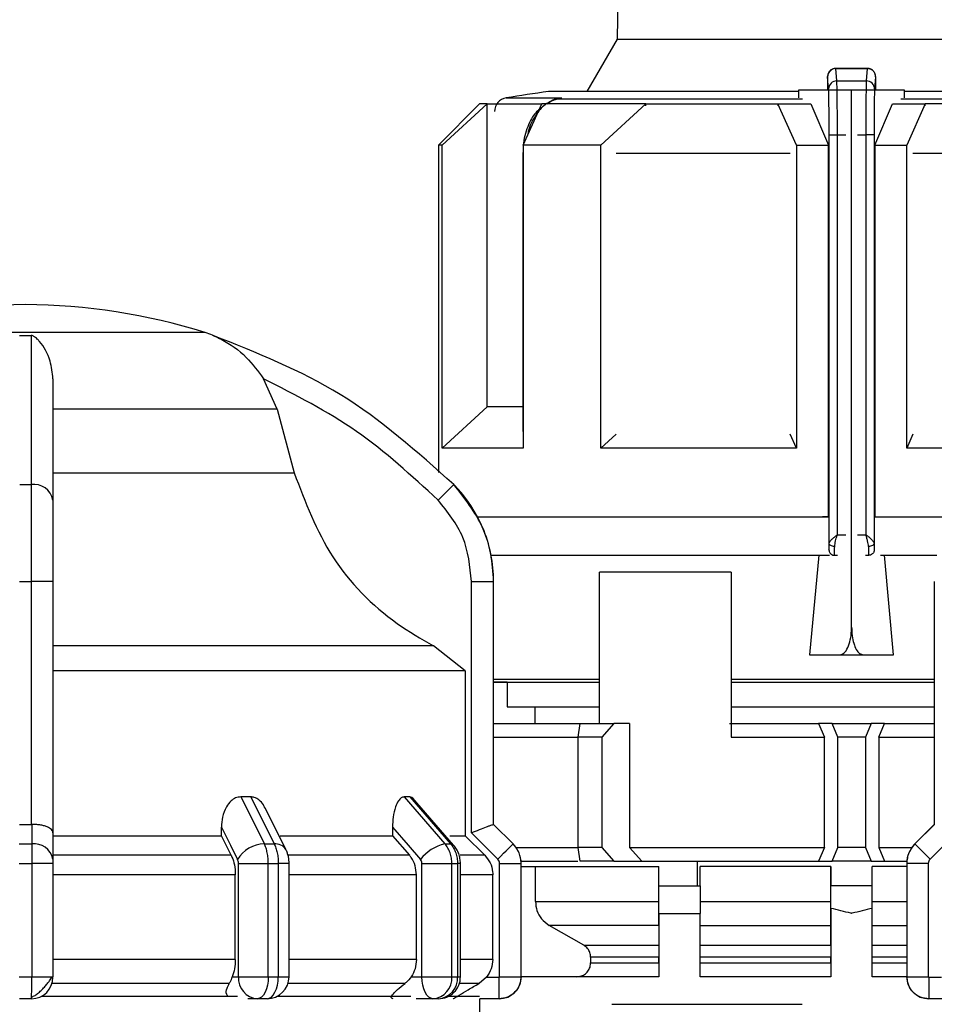
# Model space of a CAD drawing. Units: millimetres. Extents: x 50 to 2082, y 50 to 33210487.
# Drawn here: x 1177 to 1233, y 652 to 711 of the extents above; entities that cross this region are included whole.
import ezdxf

# ---------------------------------------------------------------- set-up
doc = ezdxf.new("R2010")
doc.units = ezdxf.units.MM
doc.header["$LTSCALE"] = 5
doc.styles.add('SLDTEXTSTYLE0', font='TXT', dxfattribs={"width": 0.75})
doc.dimstyles.new('SLDDIMSTYLE0', dxfattribs={"dimtxt": 17.5, "dimasz": 16.51, "dimexe": 0, "dimexo": 0.0625, "dimgap": 4.375, "dimtad": 1, "dimdec": 0, "dimlfac": 0.6, "dimrnd": 1e-09, "dimzin": 12, "dimdsep": 46, "dimtxsty": 'SLDTEXTSTYLE0', "dimsah": 1, "dimcen": 0.09, "dimadec": 0, "dimazin": 3, "dimtfac": 1, "dimtdec": 0, "dimtofl": 0, "dimtmove": 0, "dimatfit": 3, "dimfxl": 1, "dimfrac": 2, "dimtolj": 1, "dimtzin": 12, "dimarcsym": 0})
doc.dimstyles.new('SLDDIMSTYLE1', dxfattribs={"dimtxt": 17.5, "dimasz": 16.51, "dimexe": 0, "dimexo": 0.0625, "dimgap": 4.375, "dimtad": 1, "dimlfac": 0.6, "dimrnd": 1e-09, "dimzin": 12, "dimdsep": 46, "dimtxsty": 'SLDTEXTSTYLE0', "dimsah": 1, "dimcen": 0.09, "dimadec": 0, "dimazin": 3, "dimtfac": 1, "dimtofl": 0, "dimtmove": 0, "dimatfit": 3, "dimfxl": 1, "dimfrac": 2, "dimtolj": 1, "dimtzin": 12, "dimarcsym": 0})

# ---------------------------------------------------------------- blocks, each defined once
blk = doc.blocks.new('_D_1')
at = {"color": 7, "linetype": 'Continuous', "lineweight": 0}
for p, q in [((333.803, 505.893), (333.803, 837.554)), ((1586.221, 680.435), (1586.221, 837.554)), ((333.803, 832.554), (1586.221, 832.554))]:
    blk.add_line(p, q, dxfattribs=at)
at = {"color": 7, "linetype": 'Continuous', "lineweight": 18}
for points in [[(333.803, 832.554), (350.313, 830.014), (350.313, 835.094)], [(1586.221, 832.554), (1569.711, 835.094), (1569.711, 830.014)]]:
    blk.add_solid(points, dxfattribs=at)
at = {"color": 7, "linetype": 'Continuous', "lineweight": 18, "insert": (940.616, 855.113), "char_height": 17.5, "attachment_point": 1, "style": 'SLDTEXTSTYLE0'}
blk.add_mtext('754', dxfattribs=at)
blk = doc.blocks.new('_D_7')
at = {"color": 7, "linetype": 'Continuous', "lineweight": 0}
for p, q in [((402.656, 658.063), (402.656, 799.633)), ((1586.221, 680.435), (1586.221, 799.633)), ((402.656, 794.633), (1586.221, 794.633))]:
    blk.add_line(p, q, dxfattribs=at)
at = {"color": 7, "linetype": 'Continuous', "lineweight": 18}
for points in [[(402.656, 794.633), (419.166, 792.093), (419.166, 797.173)], [(1586.221, 794.633), (1569.711, 797.173), (1569.711, 792.093)]]:
    blk.add_solid(points, dxfattribs=at)
at = {"color": 7, "linetype": 'Continuous', "lineweight": 18, "insert": (984.867, 817.191), "char_height": 17.5, "attachment_point": 1, "style": 'SLDTEXTSTYLE0'}
blk.add_mtext('710', dxfattribs=at)

msp = doc.modelspace()

# ---------------------------------------------------------------- linework, layer by layer
at = {"color": 7, "linetype": 'Continuous', "lineweight": 25}
for p, q in [((1214.449, 758.563), (1213.6, 709.965)), ((1213.6, 709.965), (1211.774, 706.801)), ((1213.6, 709.965), (1241.964, 709.965)), ((1228.767, 708.204), (1226.816, 708.204)), ((1226.895, 707.449), (1226.832, 708.189)), ((1226.832, 708.189), (1228.739, 708.189)), ((1228.739, 708.189), (1228.678, 707.449)), ((1226.395, 706.958), (1226.333, 707.695)), ((1226.895, 707.449), (1228.678, 707.449)), ((1229.239, 707.695), (1229.178, 706.958)), ((1224.576, 706.801), (1209.449, 706.801)), ((1224.576, 706.896), (1224.576, 706.427)), ((1226.399, 706.896), (1224.576, 706.896)), ((1226.32, 706.954), (1226.32, 706.896)), ((1227.787, 706.896), (1226.399, 706.896)), ((1227.787, 674.396), (1227.787, 706.896)), ((1229.173, 706.896), (1227.787, 706.896)), ((1230.995, 706.896), (1229.173, 706.896)), ((1229.251, 706.896), (1229.251, 706.954)), ((1230.995, 706.427), (1230.995, 706.896)), ((1246.115, 706.801), (1230.995, 706.801)), ((1205.282, 706.063), (1202.782, 703.563)), ((1203.006, 703.563), (1205.73, 706.063)), ((1205.73, 687.729), (1205.73, 706.063)), ((1206.882, 706.419), (1210.229, 706.419)), ((1207.908, 703.563), (1209.035, 706.063)), ((1209.778, 706.309), (1209.303, 706.063)), ((1209.357, 706.063), (1209.663, 706.274)), ((1210.229, 706.419), (1209.648, 706.237)), ((1209.928, 706.342), (1210.229, 706.419)), ((1210.229, 706.419), (1209.934, 706.344)), ((1224.807, 706.344), (1209.934, 706.344)), ((1212.623, 703.563), (1215.346, 706.063)), ((1215.346, 705.933), (1215.346, 706.063)), ((1224.453, 703.563), (1223.324, 706.063)), ((1223.324, 706.063), (1225.313, 706.063)), ((1223.324, 706.063), (1223.324, 705.931)), ((1225.313, 706.063), (1226.389, 703.563)), ((1229.183, 703.563), (1230.259, 706.063)), ((1230.259, 706.063), (1232.247, 706.063)), ((1245.634, 706.344), (1230.764, 706.344)), ((1232.247, 706.063), (1231.12, 703.563)), ((1232.247, 705.931), (1232.247, 706.063)), ((1226.429, 704.176), (1226.929, 704.176)), ((1226.429, 679.466), (1226.429, 704.176)), ((1226.929, 679.989), (1226.929, 704.176)), ((1226.929, 704.176), (1227.435, 704.176)), ((1228.139, 704.176), (1228.644, 704.176)), ((1228.644, 704.176), (1228.644, 679.989)), ((1229.144, 704.176), (1228.644, 704.176)), ((1229.144, 704.176), (1229.144, 679.466)), ((1202.782, 703.563), (1202.782, 683.761)), ((1203.006, 685.229), (1203.006, 703.563)), ((1207.908, 703.194), (1207.899, 703.054)), ((1207.899, 703.054), (1207.899, 686.24)), ((1207.899, 703.054), (1207.908, 703.054)), ((1207.908, 703.563), (1207.908, 685.229)), ((1212.623, 685.229), (1212.623, 703.563)), ((1224.074, 703.054), (1213.533, 703.054)), ((1224.453, 703.563), (1224.453, 685.229)), ((1224.453, 703.563), (1226.389, 703.563)), ((1226.389, 681.063), (1226.389, 703.563)), ((1229.183, 703.563), (1229.183, 681.063)), ((1229.183, 703.563), (1231.12, 703.563)), ((1231.12, 685.229), (1231.12, 703.563)), ((1242.038, 703.054), (1231.498, 703.054)), ((1188.675, 692.215), (1166.908, 692.215)), ((1177.447, 692.044), (1178.14, 692.044)), ((1193.021, 687.582), (1192.209, 689.422)), ((1193.021, 687.582), (1179.461, 687.582)), ((1193.021, 687.582), (1194.06, 683.727)), ((1203.006, 685.229), (1205.73, 687.729)), ((1207.908, 686.24), (1207.899, 686.24)), ((1212.623, 685.229), (1213.538, 686.069)), ((1224.453, 685.229), (1224.072, 686.072)), ((1231.5, 686.072), (1231.12, 685.229)), ((1238.087, 685.229), (1231.12, 685.229)), ((1179.461, 683.727), (1194.06, 683.727)), ((1177.45, 683.025), (1178.142, 683.025)), ((1226.389, 681.063), (1226.027, 681.063)), ((1229.183, 681.063), (1229.545, 681.063)), ((1229.183, 681.063), (1233.761, 681.063)), ((1229.556, 681.063), (1233.761, 681.063)), ((1226.929, 679.989), (1227.435, 679.989)), ((1228.139, 679.989), (1228.644, 679.989)), ((1205.974, 678.74), (1226.452, 678.74)), ((1225.803, 678.74), (1225.249, 672.729)), ((1226.399, 679.074), (1226.419, 679.074)), ((1226.745, 678.74), (1226.752, 678.74)), ((1226.752, 678.74), (1226.936, 678.74)), ((1228.637, 678.74), (1228.821, 678.74)), ((1228.821, 678.74), (1228.828, 678.74)), ((1229.154, 679.074), (1229.173, 679.074)), ((1229.545, 678.74), (1232.942, 678.74)), ((1230.322, 672.729), (1229.77, 678.74)), ((1220.509, 677.729), (1212.535, 677.729)), ((1212.535, 668.563), (1212.535, 677.729)), ((1220.509, 677.729), (1220.509, 667.729)), ((1177.447, 677.161), (1178.146, 677.161)), ((1179.463, 677.161), (1178.146, 677.161)), ((1178.146, 677.161), (1178.146, 662.457)), ((1179.463, 677.161), (1179.463, 661.951)), ((1204.79, 661.951), (1204.79, 677.161)), ((1204.79, 677.161), (1206.123, 677.161)), ((1206.123, 662.457), (1206.123, 677.161)), ((1206.123, 677.161), (1206.125, 677.161)), ((1206.125, 662.457), (1206.125, 677.161)), ((1232.792, 677.161), (1232.792, 662.457)), ((1202.484, 673.261), (1179.462, 673.261)), ((1204.406, 671.759), (1202.484, 673.261)), ((1225.249, 672.729), (1227.092, 672.729)), ((1225.249, 672.729), (1230.322, 672.729)), ((1227.092, 672.729), (1228.481, 672.729)), ((1228.481, 672.729), (1230.322, 672.729)), ((1204.406, 671.759), (1204.406, 661.766)), ((1206.125, 671.24), (1212.535, 671.24)), ((1206.949, 671.063), (1206.125, 671.063)), ((1206.949, 671.063), (1206.949, 669.573)), ((1220.509, 671.24), (1232.792, 671.24)), ((1220.509, 671.063), (1225.094, 671.063)), ((1206.949, 669.573), (1212.535, 669.573)), ((1208.615, 669.573), (1208.615, 668.563)), ((1220.509, 669.573), (1232.792, 669.573)), ((1206.125, 668.563), (1211.347, 668.563)), ((1211.237, 667.729), (1211.356, 668.563)), ((1211.356, 668.563), (1213.406, 668.563)), ((1213.406, 668.563), (1212.681, 667.729)), ((1214.356, 668.563), (1213.406, 668.563)), ((1214.356, 668.563), (1214.356, 661.063)), ((1220.392, 668.563), (1225.79, 668.563)), ((1225.79, 668.563), (1226.146, 667.729)), ((1226.604, 668.563), (1225.79, 668.563)), ((1226.954, 667.729), (1226.604, 668.563)), ((1226.604, 668.563), (1228.971, 668.563)), ((1228.971, 668.563), (1228.621, 667.729)), ((1229.783, 668.563), (1228.971, 668.563)), ((1229.429, 667.729), (1229.783, 668.563)), ((1229.783, 668.563), (1232.792, 668.563)), ((1206.125, 667.729), (1211.237, 667.729)), ((1211.237, 661.063), (1211.237, 667.729)), ((1212.681, 667.729), (1211.237, 667.729)), ((1212.681, 667.729), (1212.681, 661.063)), ((1220.509, 667.729), (1226.146, 667.729)), ((1226.146, 661.063), (1226.146, 667.729)), ((1228.621, 667.729), (1226.954, 667.729)), ((1226.954, 661.063), (1226.954, 667.729)), ((1228.621, 667.729), (1228.621, 661.063)), ((1229.429, 667.729), (1229.429, 661.063)), ((1229.429, 667.729), (1232.792, 667.729)), ((1191.428, 664.123), (1190.827, 664.123)), ((1190.827, 664.123), (1192.253, 661.278)), ((1191.428, 664.123), (1192.849, 661.278)), ((1201.059, 664.123), (1200.712, 664.123)), ((1200.712, 664.123), (1203.178, 661.278)), ((1201.059, 664.123), (1203.522, 661.278)), ((1203.708, 661.209), (1201.228, 664.071)), ((1193.561, 660.931), (1192.3, 663.453)), ((1178.146, 662.457), (1178.175, 662.457)), ((1178.175, 662.457), (1178.175, 661.278)), ((1179.463, 661.951), (1179.463, 660.359)), ((1189.659, 661.766), (1189.659, 662.288)), ((1200.01, 662.288), (1200.01, 661.766)), ((1206.382, 660.359), (1204.79, 661.951)), ((1206.122, 662.457), (1206.123, 662.457)), ((1207.301, 661.278), (1206.122, 662.457)), ((1207.303, 661.278), (1206.125, 662.457)), ((1232.792, 662.457), (1231.613, 661.278)), ((1232.794, 662.457), (1231.616, 661.278)), ((1234.127, 661.951), (1232.535, 660.359)), ((1179.463, 661.766), (1189.659, 661.766)), ((1190.25, 660.588), (1189.659, 661.766)), ((1200.01, 661.766), (1201.032, 660.588)), ((1205.587, 660.588), (1204.406, 661.766)), ((1177.418, 661.278), (1178.175, 661.278)), ((1192.253, 661.278), (1192.849, 661.278)), ((1203.178, 661.278), (1203.522, 661.278)), ((1207.301, 661.278), (1207.303, 661.278)), ((1207.485, 661.063), (1211.237, 661.063)), ((1211.356, 660.229), (1211.237, 661.063)), ((1212.681, 661.063), (1211.237, 661.063)), ((1212.681, 661.063), (1213.406, 660.229)), ((1214.356, 661.063), (1226.146, 661.063)), ((1214.356, 661.063), (1215.092, 660.229)), ((1226.146, 661.063), (1225.79, 660.229)), ((1226.604, 660.229), (1226.954, 661.063)), ((1228.621, 661.063), (1226.954, 661.063)), ((1228.621, 661.063), (1228.971, 660.229)), ((1229.429, 661.063), (1229.783, 660.229)), ((1229.429, 661.063), (1231.431, 661.063)), ((1231.613, 661.278), (1231.616, 661.278)), ((1190.25, 660.588), (1179.463, 660.588)), ((1201.032, 660.588), (1193.703, 660.588)), ((1205.587, 660.588), (1204.096, 660.588)), ((1207.786, 660.229), (1211.219, 660.229)), ((1213.406, 660.229), (1211.356, 660.229)), ((1213.406, 660.229), (1215.092, 660.229)), ((1215.092, 660.229), (1225.79, 660.229)), ((1218.466, 658.74), (1218.466, 660.229)), ((1225.79, 660.229), (1226.604, 660.229)), ((1228.971, 660.229), (1226.604, 660.229)), ((1228.971, 660.229), (1229.783, 660.229)), ((1229.783, 660.229), (1231.13, 660.229)), ((1177.413, 660.1), (1178.18, 660.1)), ((1178.18, 660.1), (1178.18, 653.243)), ((1179.463, 660.1), (1178.18, 660.1)), ((1179.463, 660.1), (1179.463, 653.243)), ((1190.685, 660.1), (1192.493, 660.1)), ((1190.685, 653.243), (1190.685, 660.1)), ((1192.493, 653.243), (1192.493, 660.1)), ((1192.493, 660.1), (1193.097, 660.1)), ((1193.097, 660.1), (1193.097, 653.243)), ((1193.75, 660.1), (1193.097, 660.1)), ((1193.75, 653.237), (1193.75, 660.1)), ((1201.785, 653.243), (1201.785, 660.1)), ((1203.599, 653.243), (1203.599, 660.1)), ((1203.599, 660.1), (1203.947, 660.1)), ((1203.947, 660.1), (1203.947, 653.243)), ((1204.118, 660.1), (1203.947, 660.1)), ((1204.118, 653.243), (1204.118, 660.1)), ((1206.489, 653.243), (1206.489, 660.1)), ((1206.489, 660.1), (1207.789, 660.1)), ((1207.789, 653.243), (1207.789, 660.1)), ((1207.789, 660.1), (1207.792, 660.1)), ((1207.792, 653.243), (1207.792, 660.1)), ((1207.792, 659.907), (1216.119, 659.907)), ((1208.656, 657.793), (1208.656, 659.907)), ((1216.118, 657.793), (1216.118, 659.907)), ((1216.119, 658.74), (1216.119, 659.907)), ((1226.536, 659.907), (1218.619, 659.907)), ((1218.619, 658.74), (1218.619, 659.907)), ((1226.535, 657.793), (1226.535, 659.907)), ((1226.536, 659.907), (1226.536, 658.74)), ((1231.125, 659.907), (1229.036, 659.907)), ((1229.036, 658.74), (1229.036, 659.907)), ((1231.125, 660.1), (1231.125, 653.243)), ((1231.125, 660.1), (1231.127, 660.1)), ((1231.127, 660.1), (1231.127, 653.243)), ((1232.428, 660.1), (1231.127, 660.1)), ((1232.428, 660.1), (1232.428, 653.243)), ((1190.495, 659.409), (1179.463, 659.409)), ((1190.495, 654.28), (1190.495, 659.409)), ((1201.456, 659.409), (1193.75, 659.409)), ((1201.456, 654.28), (1201.456, 659.409)), ((1206.076, 659.409), (1204.118, 659.409)), ((1206.076, 654.28), (1206.076, 659.409)), ((1216.119, 658.74), (1218.62, 658.74)), ((1226.537, 658.74), (1226.536, 658.74)), ((1229.037, 658.74), (1226.537, 658.74)), ((1208.656, 657.793), (1216.118, 657.793)), ((1218.618, 657.793), (1226.535, 657.793)), ((1229.035, 657.793), (1231.125, 657.793)), ((1226.537, 657.379), (1226.537, 653.24)), ((1229.037, 653.24), (1229.037, 657.379)), ((1216.12, 657.073), (1216.12, 653.24)), ((1216.12, 657.073), (1218.62, 657.073)), ((1218.62, 653.24), (1218.62, 657.073)), ((1216.118, 656.35), (1209.492, 656.35)), ((1211.581, 655.147), (1209.492, 656.35)), ((1216.118, 656.35), (1216.117, 655.147)), ((1218.618, 656.35), (1226.535, 656.35)), ((1226.535, 655.147), (1226.535, 656.35)), ((1229.035, 656.35), (1231.125, 656.35)), ((1211.581, 655.147), (1216.117, 655.147)), ((1218.618, 655.147), (1226.535, 655.147)), ((1229.035, 655.147), (1231.125, 655.147)), ((1190.495, 654.28), (1179.463, 654.28)), ((1201.456, 654.28), (1193.75, 654.28)), ((1206.076, 654.28), (1204.118, 654.28)), ((1216.117, 654.425), (1211.998, 654.425)), ((1211.998, 654.425), (1211.998, 654.073)), ((1216.117, 654.073), (1216.117, 654.425)), ((1226.535, 654.425), (1218.618, 654.425)), ((1226.535, 654.073), (1226.535, 654.425)), ((1231.125, 654.425), (1229.035, 654.425)), ((1211.998, 654.073), (1216.117, 654.073)), ((1218.618, 654.073), (1226.535, 654.073)), ((1229.035, 654.073), (1231.125, 654.073)), ((1177.413, 653.243), (1178.18, 653.243)), ((1178.18, 653.243), (1179.463, 653.243)), ((1190.313, 653.243), (1190.685, 653.243)), ((1201.141, 653.243), (1201.785, 653.243)), ((1205.686, 653.209), (1205.245, 652.837)), ((1205.686, 653.209), (1206.456, 653.209)), ((1206.489, 653.243), (1207.789, 653.243)), ((1216.12, 653.24), (1207.785, 653.24)), ((1207.789, 653.243), (1207.792, 653.243)), ((1226.537, 653.24), (1218.62, 653.24)), ((1231.125, 653.24), (1229.037, 653.24)), ((1231.125, 653.243), (1231.127, 653.243)), ((1231.127, 653.243), (1232.428, 653.243)), ((1232.461, 653.209), (1233.231, 653.209)), ((1200.768, 652.837), (1193.687, 652.837)), ((1205.245, 652.837), (1204.055, 652.837)), ((1178.163, 651.909), (1177.43, 651.909)), ((1178.163, 651.909), (1178.17, 652.011)), ((1178.794, 652.073), (1190.628, 652.073)), ((1191.839, 651.909), (1191.256, 651.909)), ((1192.417, 651.909), (1191.839, 651.909)), ((1202.452, 651.909), (1201.441, 651.909)), ((1202.785, 651.909), (1202.452, 651.909)), ((1206.456, 651.909), (1205.289, 651.909)), ((1205.291, 648.073), (1205.291, 651.909)), ((1206.456, 651.909), (1206.456, 651.909)), ((1233.627, 651.909), (1232.461, 651.909)), ((1232.461, 651.909), (1232.461, 651.909)), ((1213.286, 651.573), (1224.787, 651.573))]:
    msp.add_line(p, q, dxfattribs=at)
at = {"color": 7, "linetype": 'Continuous', "lineweight": 25, "flags": 128}
for points in [[(1205.73, 706.063), (1205.534, 706.063), (1205.394, 706.063), (1205.31, 706.063), (1205.282, 706.063), (1205.282, 706.063)], [(1205.73, 706.063), (1205.971, 706.063), (1206.263, 706.063), (1206.605, 706.063), (1206.996, 706.063), (1207.436, 706.063), (1207.923, 706.063), (1208.457, 706.063), (1209.035, 706.063)], [(1215.346, 706.063), (1214.426, 706.063), (1213.54, 706.063), (1212.688, 706.063), (1211.875, 706.063), (1211.101, 706.063), (1210.368, 706.063), (1209.679, 706.063), (1209.035, 706.063)], [(1209.648, 706.237), (1209.655, 706.232), (1209.661, 706.23), (1209.666, 706.23), (1209.668, 706.233), (1209.669, 706.24), (1209.669, 706.248), (1209.667, 706.26), (1209.663, 706.274)], [(1215.346, 706.063), (1216.265, 706.063), (1217.211, 706.063), (1218.182, 706.063), (1219.175, 706.063), (1220.188, 706.063), (1221.219, 706.063), (1222.265, 706.063), (1223.324, 706.063)], [(1240.225, 706.063), (1239.305, 706.063), (1238.359, 706.063), (1237.389, 706.063), (1236.396, 706.063), (1235.383, 706.063), (1234.352, 706.063), (1233.306, 706.063), (1232.247, 706.063)], [(1203.006, 703.563), (1202.908, 703.563), (1202.838, 703.563), (1202.796, 703.563), (1202.782, 703.563), (1202.782, 703.563)], [(1212.623, 703.563), (1211.967, 703.563), (1211.328, 703.563), (1210.708, 703.563), (1210.107, 703.563), (1209.526, 703.563), (1208.966, 703.563), (1208.426, 703.563), (1207.908, 703.563)], [(1207.899, 687.729), (1207.436, 687.729), (1206.996, 687.729), (1206.605, 687.729), (1206.263, 687.729), (1205.971, 687.729), (1205.73, 687.729)], [(1207.908, 685.229), (1206.968, 685.229), (1206.116, 685.229), (1205.354, 685.229), (1204.687, 685.229), (1204.116, 685.229), (1203.644, 685.229), (1203.274, 685.229), (1203.006, 685.229)], [(1224.453, 685.229), (1222.857, 685.229), (1221.281, 685.229), (1219.733, 685.229), (1218.219, 685.229), (1216.745, 685.229), (1215.316, 685.229), (1213.941, 685.229), (1212.623, 685.229)], [(1203.711, 683.025), (1203.691, 683.005), (1203.636, 682.951), (1203.548, 682.863), (1203.43, 682.747), (1203.287, 682.605), (1203.124, 682.443), (1202.947, 682.268), (1202.764, 682.087)], [(1205.155, 681.063), (1207, 681.063), (1209.382, 681.063), (1212.201, 681.063), (1215.391, 681.063), (1218.875, 681.063), (1222.57, 681.063), (1226.389, 681.063)], [(1205.155, 681.063), (1205.525, 681.063), (1207.259, 681.063), (1209.499, 681.063), (1212.192, 681.063), (1215.269, 681.063), (1218.656, 681.063), (1222.268, 681.063), (1226.016, 681.063)], [(1226.763, 679.276), (1226.698, 679.28), (1226.636, 679.291), (1226.579, 679.308), (1226.528, 679.332), (1226.487, 679.361), (1226.456, 679.394), (1226.437, 679.429), (1226.429, 679.466)], [(1229.144, 679.466), (1229.137, 679.429), (1229.118, 679.394), (1229.086, 679.361), (1229.045, 679.332), (1228.995, 679.308), (1228.937, 679.291), (1228.875, 679.28), (1228.811, 679.276)], [(1204.406, 671.759), (1203.798, 671.759), (1202.52, 671.759), (1200.605, 671.759), (1198.103, 671.759), (1195.078, 671.759), (1191.607, 671.759), (1187.781, 671.759), (1183.698, 671.759), (1179.463, 671.759)], [(1206.125, 671.063), (1206.706, 671.063), (1208.032, 671.063), (1209.897, 671.063), (1212.249, 671.063), (1212.535, 671.063)], [(1225.094, 671.063), (1228.725, 671.063), (1232.329, 671.063), (1232.792, 671.063)], [(1177.447, 662.457), (1177.534, 662.457), (1177.621, 662.457), (1177.709, 662.457), (1177.796, 662.457), (1177.884, 662.457), (1177.971, 662.457), (1178.059, 662.457), (1178.146, 662.457)], [(1189.659, 662.288), (1190.206, 661.194), (1190.636, 660.335)], [(1200.01, 662.288), (1200.957, 661.194), (1201.701, 660.335)], [(1206.125, 662.457), (1206.125, 662.457), (1206.124, 662.457), (1206.124, 662.457), (1206.123, 662.457)], [(1232.792, 662.457), (1232.792, 662.457), (1232.792, 662.457), (1232.792, 662.457), (1232.793, 662.457), (1232.794, 662.457)], [(1193.212, 661.766), (1193.634, 661.766), (1194.682, 661.766), (1195.689, 661.766), (1196.651, 661.766), (1197.566, 661.766), (1198.433, 661.766), (1199.248, 661.766), (1200.01, 661.766)], [(1203.482, 661.766), (1203.551, 661.766), (1203.862, 661.766), (1204.109, 661.766), (1204.291, 661.766), (1204.406, 661.766)], [(1203.708, 661.209), (1203.635, 661.259), (1203.522, 661.278)], [(1206.382, 660.359), (1206.56, 660.537), (1206.732, 660.709), (1206.89, 660.867), (1207.029, 661.006), (1207.143, 661.12), (1207.229, 661.206), (1207.282, 661.259), (1207.301, 661.278)], [(1232.535, 660.359), (1232.357, 660.537), (1232.185, 660.709), (1232.027, 660.867), (1231.888, 661.006), (1231.773, 661.12), (1231.688, 661.206), (1231.635, 661.259), (1231.616, 661.278)], [(1201.785, 660.1), (1202.022, 660.1), (1202.274, 660.1), (1202.533, 660.1), (1202.79, 660.1), (1203.033, 660.1), (1203.254, 660.1), (1203.445, 660.1), (1203.599, 660.1)], [(1226.537, 657.379), (1226.537, 657.657), (1226.537, 657.917), (1226.537, 658.152), (1226.537, 658.355), (1226.537, 658.519), (1226.537, 658.64), (1226.537, 658.715), (1226.537, 658.74)], [(1229.037, 657.379), (1229.037, 657.657), (1229.037, 657.917), (1229.037, 658.152), (1229.037, 658.355), (1229.037, 658.519), (1229.037, 658.64), (1229.037, 658.715), (1229.037, 658.74)], [(1190.685, 653.243), (1190.836, 653.243), (1191.025, 653.243), (1191.245, 653.243), (1191.487, 653.243), (1191.743, 653.243), (1192.002, 653.243), (1192.255, 653.243), (1192.493, 653.243)], [(1192.493, 653.243), (1192.48, 652.983), (1192.443, 652.732), (1192.383, 652.502), (1192.301, 652.3), (1192.202, 652.134), (1192.09, 652.011), (1191.967, 651.935), (1191.839, 651.909)], [(1192.417, 651.909), (1192.549, 651.935), (1192.677, 652.011), (1192.795, 652.134), (1192.898, 652.3), (1192.982, 652.502), (1193.045, 652.732), (1193.084, 652.983), (1193.097, 653.243)], [(1192.493, 653.243), (1192.569, 653.243), (1192.645, 653.243), (1192.72, 653.243), (1192.796, 653.243), (1192.871, 653.243), (1192.947, 653.243), (1193.022, 653.243), (1193.097, 653.243)], [(1202.452, 651.909), (1202.322, 651.935), (1202.197, 652.011), (1202.081, 652.134), (1201.98, 652.3), (1201.898, 652.502), (1201.836, 652.733), (1201.798, 652.983), (1201.785, 653.243)], [(1203.599, 653.243), (1203.643, 653.243), (1203.687, 653.243), (1203.731, 653.243), (1203.775, 653.243), (1203.818, 653.243), (1203.862, 653.243), (1203.905, 653.243), (1203.947, 653.243)], [(1203.947, 653.243), (1203.987, 653.243), (1204.021, 653.243), (1204.051, 653.243), (1204.075, 653.243), (1204.094, 653.243), (1204.107, 653.243), (1204.116, 653.243), (1204.118, 653.243)], [(1206.456, 651.909), (1206.456, 651.934), (1206.456, 652.008), (1206.456, 652.128), (1206.456, 652.29), (1206.456, 652.487), (1206.456, 652.712), (1206.456, 652.956), (1206.456, 653.209)], [(1232.461, 653.209), (1232.461, 652.956), (1232.461, 652.712), (1232.461, 652.487), (1232.461, 652.29), (1232.461, 652.128), (1232.461, 652.008), (1232.461, 651.934), (1232.461, 651.909)], [(1190.134, 652.837), (1188.869, 652.837), (1187.576, 652.837), (1186.258, 652.837), (1184.918, 652.837), (1183.559, 652.837), (1182.186, 652.837), (1180.801, 652.837), (1179.408, 652.837)], [(1193.048, 652.073), (1194.777, 652.073), (1197.745, 652.073), (1200.288, 652.073), (1201.108, 652.073)], [(1203.42, 652.073), (1203.891, 652.073), (1204.874, 652.073), (1205.274, 652.073)]]:
    msp.add_lwpolyline(points, dxfattribs=at)
at = {"color": 7, "linetype": 'Continuous', "lineweight": 25}
for centre, radius, start, end in [((1226.831, 707.69), 0.498, 89.79813, 179.4762), ((1226.892, 706.951), 0.497, 89.67208, 179.28339), ((1228.681, 706.951), 0.497, 0.7124, 90.32873), ((1227.782, 574.734), 133.333, 97.90321, 99.01843), ((1207.012, 705.596), 0.833, 99.01845, 180), ((1209.972, 705.807), 0.539, 94.03662, 127.00136), ((1177.925, 657.242), 36.667, 90.20835, 107.48513), ((1177.658, 657.242), 36.667, 72.51487, 89.79165), ((1186.672, 685.856), 6.667, 68.40132, 72.51487), ((1186.672, 685.856), 6.667, 68.14969, 68.40132), ((1178.301, 681.851), 1.185, 11.48439, 97.73321), ((1197.792, 677.161), 8.333, 360, 44.71721), ((1178.329, 660.132), 1.156, 11.30916, 97.66279), ((1192.295, 659.347), 1.931, 91.2695, 149.23324), ((1192.922, 660.525), 0.757, 32.4358, 95.53571), ((1203.751, 658.751), 2.591, 102.77396, 142.31108), ((1206.125, 660.1), 1.667, 360, 45), ((1232.792, 660.1), 1.667, 135, 180), ((1178.163, 653.209), 1.3, 270.00002, 0), ((1191.936, 653.159), 1.254, 176.18635, 265.59486), ((1192.417, 653.243), 1.333, 270.00003, 359.99997), ((1202.351, 653.156), 1.251, 274.61999, 3.97318), ((1202.785, 653.243), 1.333, 270, 0.00002), ((1202.693, 653.163), 1.257, 274.18448, 3.6475), ((1206.458, 653.243), 1.333, 270, 360), ((1232.458, 653.243), 1.333, 180, 270)]:
    msp.add_arc(centre, radius, start, end, dxfattribs=at)
for points, knots in [([(1226.831, 708.204), (1226.796, 708.202), (1226.726, 708.198), (1226.626, 708.164), (1226.537, 708.113), (1226.441, 708.028), (1226.363, 707.905), (1226.331, 707.771), (1226.331, 707.719), (1226.331, 707.699)], [0, 0, 0, 0, 0.12261, 0.244003, 0.363301, 0.480084, 0.694837, 0.881996, 1, 1, 1, 1]), ([(1229.239, 707.695), (1229.235, 707.742), (1229.226, 707.847), (1229.158, 707.975), (1229.068, 708.071), (1228.974, 708.135), (1228.862, 708.18), (1228.78, 708.186), (1228.739, 708.189)], [0, 0, 0, 0, 0.1804942, 0.4088525, 0.5425347, 0.6875886, 0.8413837, 1, 1, 1, 1]), ([(1229.235, 707.723), (1229.234, 707.749), (1229.233, 707.813), (1229.209, 707.891), (1229.161, 707.979), (1229.11, 708.044), (1229.041, 708.107), (1228.955, 708.16), (1228.852, 708.197), (1228.778, 708.202), (1228.741, 708.204)], [0, 0, 0, 0, 0.142449, 0.339179, 0.429615, 0.524529, 0.628945, 0.744447, 0.8695, 1, 1, 1, 1]), ([(1226.333, 707.695), (1226.332, 707.7), (1226.33, 707.711), (1226.328, 707.681), (1226.325, 707.621), (1226.323, 707.53), (1226.322, 707.415), (1226.321, 707.277), (1226.32, 707.121), (1226.32, 707.01), (1226.32, 706.954)], [0, 0, 0, 0, 0.12707, 0.254899, 0.375619, 0.499626, 0.620846, 0.744451, 0.871106, 1, 1, 1, 1]), ([(1226.929, 704.176), (1226.929, 704.503), (1226.928, 705.195), (1226.921, 706.183), (1226.91, 707.061), (1226.9, 707.315), (1226.895, 707.449)], [0, 0, 0, 0, 0.213544, 0.451437, 0.713613, 1, 1, 1, 1]), ([(1228.678, 707.449), (1228.673, 707.315), (1228.663, 707.061), (1228.652, 706.183), (1228.646, 705.195), (1228.645, 704.503), (1228.644, 704.176)], [0, 0, 0, 0, 0.286387, 0.548563, 0.786456, 1, 1, 1, 1]), ([(1229.251, 706.954), (1229.251, 707.01), (1229.251, 707.12), (1229.25, 707.275), (1229.249, 707.414), (1229.248, 707.529), (1229.246, 707.62), (1229.244, 707.68), (1229.241, 707.712), (1229.24, 707.701), (1229.239, 707.695)], [0, 0, 0, 0, 0.127415, 0.255476, 0.376224, 0.500303, 0.621452, 0.745029, 0.871454, 1, 1, 1, 1]), ([(1226.429, 704.176), (1226.429, 704.368), (1226.429, 704.752), (1226.425, 705.459), (1226.418, 706.179), (1226.407, 706.738), (1226.399, 706.889), (1226.395, 706.958)], [0, 0, 0, 0, 0.147695, 0.295506, 0.567235, 0.803157, 1, 1, 1, 1]), ([(1229.178, 706.958), (1229.174, 706.889), (1229.166, 706.738), (1229.155, 706.179), (1229.148, 705.46), (1229.145, 704.753), (1229.144, 704.368), (1229.144, 704.176)], [0, 0, 0, 0, 0.196842, 0.432762, 0.70449, 0.852188, 1, 1, 1, 1]), ([(1209.934, 706.344), (1209.667, 706.239), (1209.159, 706.038), (1208.572, 705.254), (1208.234, 704.597), (1208.187, 704.19), (1208.186, 704.179)], [0, 0, 0, 0, 0.34487, 0.656304, 0.990625, 1, 1, 1, 1]), ([(1208.996, 705.847), (1208.814, 705.668), (1208.405, 705.263), (1208.093, 704.451), (1207.951, 703.865), (1207.937, 703.644), (1207.936, 703.626)], [0, 0, 0, 0, 0.338086, 0.759544, 0.980293, 1, 1, 1, 1]), ([(1178.14, 692.044), (1178.14, 691.705), (1178.141, 690.931), (1178.141, 689.198), (1178.139, 686.653), (1178.141, 684.299), (1178.142, 683.025)], [0, 0, 0, 0, 0.17484, 0.399809, 0.674876, 1, 1, 1, 1]), ([(1179.461, 689.422), (1179.421, 689.789), (1179.322, 690.705), (1178.873, 691.434), (1178.528, 691.812), (1178.424, 691.906), (1178.348, 691.964), (1178.284, 692.004), (1178.232, 692.028), (1178.183, 692.041), (1178.156, 692.044), (1178.143, 692.044), (1178.14, 692.044)], [0, 0, 0, 0, 0.308821, 0.771594, 0.849559, 0.901255, 0.935465, 0.958314, 0.981437, 0.990585, 0.997957, 1, 1, 1, 1]), ([(1189.148, 692.044), (1189.149, 692.043), (1189.151, 692.042), (1189.182, 692.029), (1189.339, 691.962), (1190.058, 691.623), (1191.149, 690.868), (1191.876, 689.876), (1192.209, 689.422)], [0, 0, 0, 0, 0.007426, 0.017395, 0.043174, 0.157214, 0.614656, 1, 1, 1, 1]), ([(1203.711, 683.025), (1201.514, 684.989), (1197.189, 688.854), (1191.799, 690.992), (1189.148, 692.044)], [0, 0, 0, 0, 0.508091, 1, 1, 1, 1]), ([(1179.461, 689.422), (1179.461, 688.443), (1179.462, 686.482), (1179.462, 683.553), (1179.462, 682.087)], [0, 0, 0, 0, 0.4993984, 1, 1, 1, 1]), ([(1202.764, 682.087), (1201.173, 683.551), (1197.991, 686.48), (1194.136, 688.442), (1192.209, 689.422)], [0, 0, 0, 0, 0.5, 1, 1, 1, 1]), ([(1194.06, 683.727), (1194.727, 681.969), (1196.061, 678.453), (1199.389, 675.066), (1201.742, 673.693), (1202.484, 673.261)], [0, 0, 0, 0, 0.406475, 0.812895, 1, 1, 1, 1]), ([(1178.142, 683.025), (1178.143, 682.194), (1178.145, 680.929), (1178.146, 678.833), (1178.146, 677.723), (1178.146, 677.161)], [0, 0, 0, 0, 0.486085, 0.73984, 1, 1, 1, 1]), ([(1206.123, 677.161), (1206.088, 677.723), (1206.021, 678.833), (1205.377, 680.929), (1204.371, 682.194), (1203.711, 683.025)], [0, 0, 0, 0, 0.2601532, 0.5139053, 1, 1, 1, 1]), ([(1179.462, 682.087), (1179.463, 681.366), (1179.463, 679.924), (1179.463, 678.082), (1179.463, 677.161)], [0, 0, 0, 0, 0.499991, 1, 1, 1, 1]), ([(1204.79, 677.161), (1204.695, 678.082), (1204.507, 679.924), (1203.345, 681.366), (1202.764, 682.087)], [0, 0, 0, 0, 0.500009, 1, 1, 1, 1]), ([(1226.429, 679.466), (1226.439, 679.501), (1226.458, 679.574), (1226.583, 679.706), (1226.748, 679.846), (1226.869, 679.941), (1226.929, 679.989)], [0, 0, 0, 0, 0.240203, 0.510956, 0.752438, 1, 1, 1, 1]), ([(1226.763, 679.276), (1226.776, 679.386), (1226.802, 679.595), (1226.885, 679.842), (1226.922, 679.97), (1226.929, 679.987), (1226.929, 679.989)], [0, 0, 0, 0, 0.487704, 0.926548, 0.992029, 1, 1, 1, 1]), ([(1228.811, 679.276), (1228.797, 679.386), (1228.777, 679.553), (1228.708, 679.781), (1228.672, 679.902), (1228.653, 679.964), (1228.647, 679.982), (1228.645, 679.988), (1228.644, 679.989)], [0, 0, 0, 0, 0.487284, 0.742453, 0.926971, 0.977423, 0.992193, 1, 1, 1, 1]), ([(1228.644, 679.989), (1228.644, 679.989), (1228.645, 679.989), (1228.647, 679.987), (1228.655, 679.981), (1228.714, 679.935), (1228.832, 679.842), (1228.99, 679.707), (1229.116, 679.574), (1229.135, 679.501), (1229.144, 679.466)], [0, 0, 0, 0, 0.000278, 0.002478, 0.008601, 0.03179, 0.243635, 0.489168, 0.759861, 1, 1, 1, 1]), ([(1226.419, 679.074), (1226.421, 679.093), (1226.424, 679.125), (1226.427, 679.279), (1226.429, 679.404), (1226.429, 679.466)], [0, 0, 0, 0, 0.428762, 0.713657, 1, 1, 1, 1]), ([(1229.144, 679.466), (1229.145, 679.404), (1229.146, 679.28), (1229.15, 679.125), (1229.153, 679.093), (1229.154, 679.074)], [0, 0, 0, 0, 0.284844, 0.571169, 1, 1, 1, 1]), ([(1226.419, 679.074), (1226.42, 679.049), (1226.424, 678.999), (1226.449, 678.93), (1226.485, 678.87), (1226.545, 678.807), (1226.635, 678.752), (1226.714, 678.744), (1226.752, 678.74)], [0, 0, 0, 0, 0.144323, 0.283194, 0.416612, 0.544575, 0.783074, 1, 1, 1, 1]), ([(1229.154, 679.074), (1229.153, 679.048), (1229.15, 678.999), (1229.125, 678.93), (1229.088, 678.87), (1229.028, 678.807), (1228.939, 678.752), (1228.859, 678.744), (1228.821, 678.74)], [0, 0, 0, 0, 0.144487, 0.283475, 0.416963, 0.544948, 0.783354, 1, 1, 1, 1]), ([(1227.092, 672.729), (1227.176, 672.75), (1227.344, 672.792), (1227.564, 673.122), (1227.719, 673.598), (1227.781, 674.056), (1227.786, 674.32), (1227.787, 674.396)], [0, 0, 0, 0, 0.240126, 0.480684, 0.708233, 0.916739, 1, 1, 1, 1]), ([(1227.787, 674.396), (1227.794, 674.219), (1227.807, 673.866), (1227.913, 673.392), (1228.07, 673.017), (1228.267, 672.774), (1228.411, 672.744), (1228.481, 672.729)], [0, 0, 0, 0, 0.1936901, 0.3871653, 0.5865559, 0.8004389, 1, 1, 1, 1]), ([(1190.827, 664.123), (1190.722, 664.11), (1190.511, 664.083), (1190.201, 663.867), (1189.906, 663.481), (1189.698, 662.923), (1189.672, 662.495), (1189.659, 662.288)], [0, 0, 0, 0, 0.144593, 0.288622, 0.484564, 0.751012, 1, 1, 1, 1]), ([(1192.283, 663.445), (1192.256, 663.509), (1192.176, 663.708), (1191.953, 663.938), (1191.679, 664.1), (1191.501, 664.117), (1191.428, 664.123)], [0, 0, 0, 0, 0.16728, 0.515935, 0.800039, 1, 1, 1, 1]), ([(1200.712, 664.123), (1200.65, 664.11), (1200.527, 664.083), (1200.34, 663.867), (1200.161, 663.481), (1200.033, 662.923), (1200.017, 662.495), (1200.01, 662.288)], [0, 0, 0, 0, 0.144593, 0.288622, 0.484564, 0.751013, 1, 1, 1, 1]), ([(1201.292, 663.983), (1201.257, 664.025), (1201.185, 664.108), (1201.101, 664.118), (1201.059, 664.123)], [0, 0, 0, 0, 0.501318, 1, 1, 1, 1]), ([(1179.463, 661.951), (1179.445, 662.016), (1179.41, 662.147), (1179.171, 662.292), (1178.907, 662.38), (1178.673, 662.427), (1178.427, 662.456), (1178.258, 662.457), (1178.175, 662.457)], [0, 0, 0, 0, 0.249643, 0.499144, 0.633001, 0.760654, 0.882744, 1, 1, 1, 1]), ([(1204.79, 661.951), (1204.954, 662.016), (1205.284, 662.147), (1205.652, 662.292), (1205.884, 662.38), (1206.016, 662.427), (1206.1, 662.456), (1206.115, 662.457), (1206.122, 662.457)], [0, 0, 0, 0, 0.249646, 0.499147, 0.632992, 0.760641, 0.882733, 1, 1, 1, 1]), ([(1178.175, 661.278), (1178.176, 661.197), (1178.177, 661.034), (1178.179, 660.741), (1178.18, 660.427), (1178.18, 660.209), (1178.18, 660.1)], [0, 0, 0, 0, 0.25, 0.5, 0.75, 1, 1, 1, 1]), ([(1192.493, 660.1), (1192.49, 660.209), (1192.484, 660.427), (1192.434, 660.741), (1192.36, 661.034), (1192.288, 661.197), (1192.253, 661.278)], [0, 0, 0, 0, 0.25, 0.5, 0.75, 1, 1, 1, 1]), ([(1192.849, 661.278), (1192.886, 661.197), (1192.96, 661.034), (1193.037, 660.741), (1193.088, 660.427), (1193.094, 660.209), (1193.097, 660.1)], [0, 0, 0, 0, 0.25, 0.5, 0.75, 1, 1, 1, 1]), ([(1193.75, 660.1), (1193.748, 660.166), (1193.744, 660.303), (1193.709, 660.517), (1193.65, 660.733), (1193.591, 660.864), (1193.561, 660.931)], [0, 0, 0, 0, 0.23381, 0.478451, 0.733854, 1, 1, 1, 1]), ([(1203.599, 660.1), (1203.593, 660.209), (1203.583, 660.427), (1203.497, 660.741), (1203.366, 661.034), (1203.241, 661.197), (1203.178, 661.278)], [0, 0, 0, 0, 0.25, 0.5, 0.75, 1, 1, 1, 1]), ([(1203.522, 661.278), (1203.586, 661.197), (1203.713, 661.034), (1203.845, 660.741), (1203.932, 660.427), (1203.942, 660.209), (1203.947, 660.1)], [0, 0, 0, 0, 0.25, 0.5, 0.75, 1, 1, 1, 1]), ([(1204.118, 660.1), (1204.113, 660.199), (1204.102, 660.399), (1204.02, 660.692), (1203.893, 660.97), (1203.77, 661.129), (1203.708, 661.209)], [0, 0, 0, 0, 0.245919, 0.494553, 0.745893, 1, 1, 1, 1]), ([(1207.789, 660.1), (1207.783, 660.209), (1207.771, 660.427), (1207.671, 660.741), (1207.519, 661.034), (1207.374, 661.197), (1207.301, 661.278)], [0, 0, 0, 0, 0.25, 0.5, 0.75, 1, 1, 1, 1]), ([(1231.616, 661.278), (1231.543, 661.197), (1231.397, 661.034), (1231.246, 660.741), (1231.146, 660.427), (1231.134, 660.209), (1231.127, 660.1)], [0, 0, 0, 0, 0.25, 0.5, 0.75, 1, 1, 1, 1]), ([(1179.463, 660.359), (1179.463, 660.321), (1179.463, 660.246), (1179.463, 660.148), (1179.463, 660.1)], [0, 0, 0, 0, 0.500006, 1, 1, 1, 1]), ([(1190.25, 660.588), (1190.31, 660.443), (1190.429, 660.152), (1190.489, 659.719), (1190.494, 659.471), (1190.495, 659.409)], [0, 0, 0, 0, 0.428981, 0.857979, 1, 1, 1, 1]), ([(1190.685, 660.1), (1190.683, 660.144), (1190.679, 660.233), (1190.65, 660.301), (1190.636, 660.335)], [0, 0, 0, 0, 0.499995, 1, 1, 1, 1]), ([(1201.456, 659.409), (1201.44, 659.596), (1201.408, 659.97), (1201.215, 660.361), (1201.069, 660.542), (1201.032, 660.588)], [0, 0, 0, 0, 0.4285917, 0.8571724, 1, 1, 1, 1]), ([(1201.785, 660.1), (1201.782, 660.144), (1201.775, 660.233), (1201.725, 660.301), (1201.701, 660.335)], [0, 0, 0, 0, 0.499995, 1, 1, 1, 1]), ([(1205.587, 660.588), (1205.706, 660.443), (1205.945, 660.152), (1206.065, 659.719), (1206.074, 659.471), (1206.076, 659.409)], [0, 0, 0, 0, 0.428981, 0.857979, 1, 1, 1, 1]), ([(1206.489, 660.1), (1206.485, 660.148), (1206.476, 660.246), (1206.413, 660.321), (1206.382, 660.359)], [0, 0, 0, 0, 0.499994, 1, 1, 1, 1]), ([(1232.535, 660.359), (1232.504, 660.321), (1232.441, 660.246), (1232.432, 660.148), (1232.428, 660.1)], [0, 0, 0, 0, 0.500006, 1, 1, 1, 1]), ([(1216.12, 657.073), (1216.12, 657.247), (1216.12, 657.595), (1216.12, 658.063), (1216.12, 658.437), (1216.119, 658.691), (1216.119, 658.723), (1216.119, 658.74)], [0, 0, 0, 0, 0.188658, 0.377058, 0.572445, 0.785427, 1, 1, 1, 1]), ([(1218.62, 658.74), (1218.62, 658.719), (1218.62, 658.679), (1218.62, 658.361), (1218.62, 657.899), (1218.62, 657.438), (1218.62, 657.161), (1218.62, 657.073)], [0, 0, 0, 0, 0.2331826, 0.4666685, 0.691162, 0.9017886, 1, 1, 1, 1]), ([(1208.656, 657.793), (1208.675, 657.606), (1208.713, 657.234), (1209.004, 656.707), (1209.324, 656.473), (1209.492, 656.35)], [0, 0, 0, 0, 0.321552, 0.643094, 1, 1, 1, 1]), ([(1216.118, 656.35), (1216.118, 656.457), (1216.118, 656.652), (1216.118, 657.121), (1216.118, 657.518), (1216.118, 657.746), (1216.118, 657.793)], [0, 0, 0, 0, 0.353678, 0.638667, 0.925308, 1, 1, 1, 1]), ([(1226.535, 656.35), (1226.535, 656.459), (1226.535, 656.678), (1226.535, 657.193), (1226.535, 657.587), (1226.535, 657.793)], [0, 0, 0, 0, 0.322404, 0.644829, 1, 1, 1, 1]), ([(1227.787, 657.073), (1227.773, 657.076), (1227.356, 657.179), (1226.94, 657.281), (1226.537, 657.379)], [0, 0, 0, 0, 0.03326, 1, 1, 1, 1]), ([(1229.037, 657.379), (1228.634, 657.281), (1228.217, 657.179), (1227.801, 657.076), (1227.787, 657.073)], [0, 0, 0, 0, 0.96674, 1, 1, 1, 1]), ([(1211.998, 654.425), (1211.989, 654.518), (1211.97, 654.705), (1211.825, 654.968), (1211.665, 655.085), (1211.581, 655.147)], [0, 0, 0, 0, 0.321265, 0.642513, 1, 1, 1, 1]), ([(1216.117, 655.147), (1216.117, 655.083), (1216.117, 654.982), (1216.117, 654.751), (1216.117, 654.57), (1216.117, 654.462), (1216.117, 654.425)], [0, 0, 0, 0, 0.4241795, 0.6770532, 0.887435, 1, 1, 1, 1]), ([(1226.535, 655.147), (1226.535, 655.092), (1226.535, 654.982), (1226.535, 654.725), (1226.535, 654.528), (1226.535, 654.425)], [0, 0, 0, 0, 0.322526, 0.64508, 1, 1, 1, 1]), ([(1190.495, 654.28), (1190.486, 654.091), (1190.47, 653.715), (1190.365, 653.4), (1190.313, 653.243)], [0, 0, 0, 0, 0.501329, 1, 1, 1, 1]), ([(1201.456, 654.28), (1201.441, 654.091), (1201.413, 653.715), (1201.232, 653.4), (1201.141, 653.243)], [0, 0, 0, 0, 0.501329, 1, 1, 1, 1]), ([(1206.076, 654.28), (1206.06, 654.091), (1206.025, 653.7), (1205.802, 653.377), (1205.686, 653.209)], [0, 0, 0, 0, 0.482954, 1, 1, 1, 1]), ([(1211.163, 653.24), (1211.257, 653.249), (1211.445, 653.267), (1211.696, 653.412), (1211.885, 653.624), (1211.984, 653.858), (1211.994, 654.012), (1211.998, 654.073)], [0, 0, 0, 0, 0.215479, 0.430966, 0.646199, 0.860831, 1, 1, 1, 1]), ([(1216.117, 654.073), (1216.117, 654), (1216.117, 653.855), (1216.117, 653.638), (1216.117, 653.423), (1216.117, 653.269), (1216.117, 653.249), (1216.117, 653.24)], [0, 0, 0, 0, 0.13592, 0.271082, 0.469235, 0.75056, 1, 1, 1, 1]), ([(1226.535, 654.073), (1226.535, 653.979), (1226.535, 653.792), (1226.535, 653.543), (1226.535, 653.355), (1226.535, 653.254), (1226.535, 653.244), (1226.535, 653.24)], [0, 0, 0, 0, 0.213884, 0.427757, 0.641941, 0.856752, 1, 1, 1, 1]), ([(1178.17, 652.011), (1178.239, 652.042), (1178.378, 652.104), (1178.59, 652.262), (1178.797, 652.453), (1178.989, 652.663), (1179.157, 652.869), (1179.291, 653.046), (1179.39, 653.182), (1179.425, 653.223), (1179.442, 653.243)], [0, 0, 0, 0, 0.1331144, 0.268218, 0.4030064, 0.5350858, 0.6622366, 0.7826922, 0.8953711, 1, 1, 1, 1]), ([(1190.313, 653.243), (1190.263, 653.114), (1190.203, 652.961), (1190.144, 652.854), (1190.134, 652.837)], [0, 0, 0, 0, 0.83519, 1, 1, 1, 1]), ([(1193.097, 653.243), (1193.235, 653.243), (1193.512, 653.243), (1193.719, 653.243), (1193.741, 653.243), (1193.75, 653.243)], [0, 0, 0, 0, 0.376068, 0.752135, 1, 1, 1, 1]), ([(1201.141, 653.243), (1201.043, 653.114), (1200.926, 652.961), (1200.79, 652.854), (1200.768, 652.837)], [0, 0, 0, 0, 0.835189, 1, 1, 1, 1]), ([(1206.456, 653.209), (1206.461, 653.21), (1206.468, 653.211), (1206.476, 653.215), (1206.48, 653.218), (1206.484, 653.223), (1206.488, 653.231), (1206.489, 653.238), (1206.489, 653.243)], [0, 0, 0, 0, 0.2692, 0.387284, 0.500011, 0.612737, 0.730817, 1, 1, 1, 1]), ([(1232.428, 653.243), (1232.428, 653.238), (1232.429, 653.231), (1232.433, 653.223), (1232.437, 653.218), (1232.441, 653.215), (1232.449, 653.211), (1232.456, 653.21), (1232.461, 653.209)], [0, 0, 0, 0, 0.2691342, 0.3872063, 0.4999337, 0.6126707, 0.7307701, 1, 1, 1, 1]), ([(1190.052, 652.073), (1190.025, 652.106), (1189.917, 652.238), (1189.971, 652.512), (1190.085, 652.74), (1190.134, 652.837)], [0, 0, 0, 0, 0.162176, 0.645436, 1, 1, 1, 1]), ([(1200.05, 651.909), (1200.015, 651.914), (1199.945, 651.923), (1199.922, 652), (1200.01, 652.174), (1200.298, 652.468), (1200.609, 652.712), (1200.768, 652.837)], [0, 0, 0, 0, 0.10199, 0.203476, 0.377543, 0.683251, 1, 1, 1, 1]), ([(1203.683, 651.909), (1203.689, 651.914), (1203.701, 651.922), (1203.825, 651.998), (1204.105, 652.166), (1204.601, 652.461), (1205.023, 652.707), (1205.245, 652.837)], [0, 0, 0, 0, 0.099884, 0.199275, 0.369569, 0.668593, 1, 1, 1, 1])]:
    msp.add_open_spline(points, degree=3, knots=knots, dxfattribs=at)
for points in [[(1226.752, 678.74), (1226.753, 678.75), (1226.755, 678.771), (1226.757, 678.884), (1226.76, 679.049), (1226.762, 679.2), (1226.763, 679.276)], [(1228.811, 679.276), (1228.812, 679.2), (1228.813, 679.049), (1228.816, 678.884), (1228.819, 678.771), (1228.82, 678.75), (1228.821, 678.74)], [(1178.17, 652.011), (1178.172, 652.096), (1178.175, 652.267), (1178.179, 652.721), (1178.18, 653.069), (1178.18, 653.243)], [(1201.785, 653.243), (1201.945, 653.243), (1202.265, 653.243), (1202.797, 653.243), (1203.283, 653.243), (1203.493, 653.243), (1203.599, 653.243)], [(1207.789, 653.243), (1207.769, 653.068), (1207.729, 652.718), (1207.421, 652.278), (1206.98, 651.969), (1206.631, 651.929), (1206.456, 651.909)], [(1232.461, 651.909), (1232.286, 651.929), (1231.937, 651.969), (1231.496, 652.278), (1231.188, 652.718), (1231.147, 653.068), (1231.127, 653.243)]]:
    msp.add_open_spline(points, degree=3, dxfattribs=at)

# ---------------------------------------------------------------- dimensions: what is measured, and where the dimension line sits
at = {"color": 7, "linetype": 'Continuous', "lineweight": 18}
dim = msp.add_linear_dim(base=(1586.221, 832.554), p1=(333.803, 500.893), p2=(1586.221, 675.435), text='754', dimstyle='SLDDIMSTYLE1', dxfattribs=at)
dim.commit()
dim.dimension.update_dxf_attribs({"geometry": '_D_1', "text_midpoint": (960.012, 832.554), "dimtype": 160})
dim = msp.add_linear_dim(base=(1586.221, 794.633), p1=(402.656, 653.063), p2=(1586.221, 675.435), dimstyle='SLDDIMSTYLE0', dxfattribs=at)
dim.commit()
dim.dimension.update_dxf_attribs({"geometry": '_D_7', "text_midpoint": (1004.263, 794.633), "dimtype": 160})

doc.saveas('drawing.dxf')
